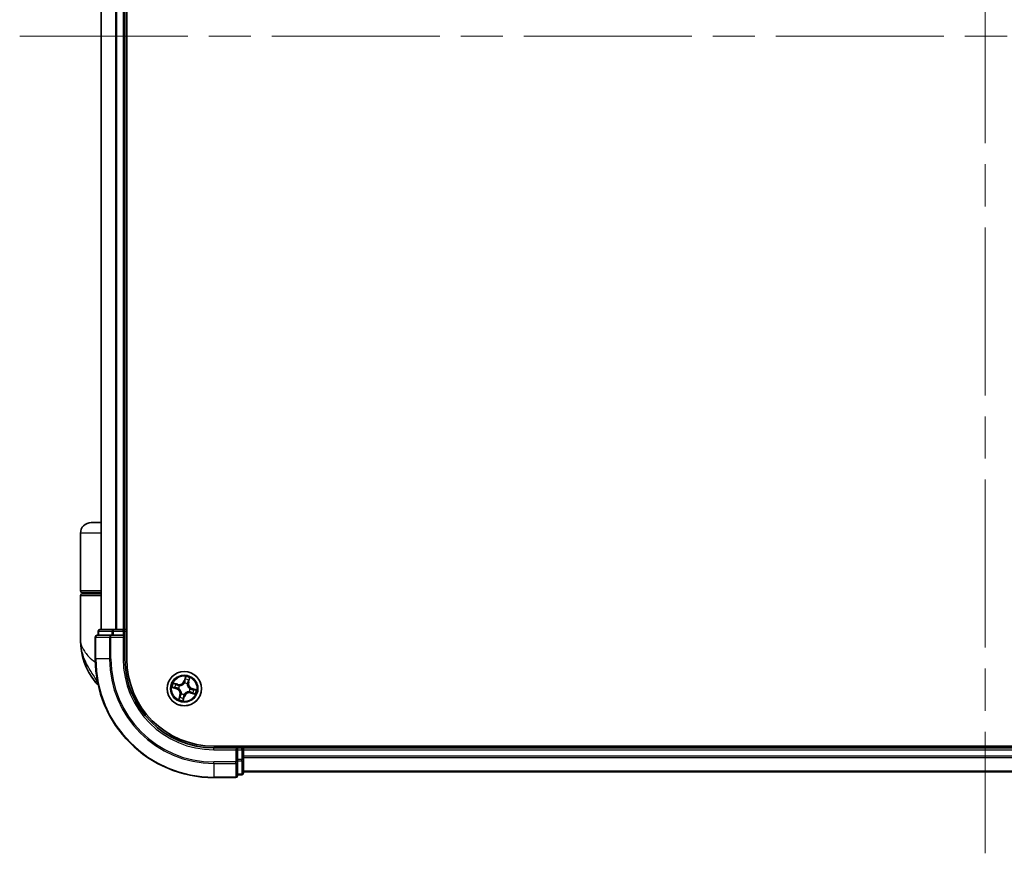
# Model space of a CAD drawing. Units: millimetres. Extents: x 72 to 8138, y 40 to 1586.
# Drawn here: x 3394 to 3560, y 638 to 778 of the extents above; entities that cross this region are included whole.
import ezdxf

# ---------------------------------------------------------------- set-up
doc = ezdxf.new("R2010")
doc.units = ezdxf.units.MM
doc.header["$LTSCALE"] = 5
doc.linetypes.add('CHAIN', pattern=[0.3543, 0.2362, -0.0295, 0.0591, -0.0295])
for name, color, linetype, lineweight in [('Centerline (ISO)', 131, 'Continuous', 18), ('Visible (ISO)', 7, 'Continuous', 35), ('Visible Narrow (ISO)', 7, 'Continuous', 25)]:
    doc.layers.add(name, color=color, linetype=linetype, lineweight=lineweight)

msp = doc.modelspace()

# ---------------------------------------------------------------- linework, layer by layer
at = {"layer": 'Centerline (ISO)', "linetype": 'CHAIN', "ltscale": 23.990969}
for p, q in [((3556.4108, 913.3655), (3556.4108, 637.8655)), ((3393.6608, 775.6155), (3719.1608, 775.6155))]:
    msp.add_line(p, q, dxfattribs=at)
at = {"layer": 'Visible (ISO)'}
for p, q in [((3411.7108, 670.6155), (3411.7108, 880.6155)), ((3407.4108, 875.6155), (3407.4108, 675.6155)), ((3411.4108, 675.6155), (3411.4108, 875.6155)), ((3407.4108, 693.6155), (3405.7108, 693.6155)), ((3403.9108, 682.1155), (3403.9108, 691.8155)), ((3403.9108, 673.8655), (3403.9108, 681.3155)), ((3404.2108, 681.8155), (3407.4108, 681.8155)), ((3407.4108, 681.6155), (3404.2108, 681.6155)), ((3404.4108, 681.6155), (3404.4108, 681.8155)), ((3406.4108, 674.3155), (3406.4108, 670.6155)), ((3409.0513, 674.6155), (3406.7108, 674.6155)), ((3406.9108, 675.3155), (3406.9108, 674.6155)), ((3409.4521, 675.6155), (3407.2108, 675.6155)), ((3409.4521, 674.6155), (3409.0513, 674.6155)), ((3409.8277, 675.6155), (3409.4521, 675.6155)), ((3409.4521, 674.6155), (3411.1108, 674.6155)), ((3410.0513, 675.6155), (3409.8277, 675.6155)), ((3411.1108, 675.6155), (3410.0513, 675.6155)), ((3411.4108, 675.6155), (3411.1108, 675.6155)), ((3411.1108, 674.3155), (3411.4108, 674.6155)), ((3411.4108, 674.6155), (3411.1108, 674.6155)), ((3411.7108, 675.6155), (3411.4108, 675.6155)), ((3411.4108, 674.6155), (3411.4108, 675.3155)), ((3411.4108, 670.6155), (3411.4108, 674.6155)), ((3686.4108, 655.9155), (3426.4108, 655.9155)), ((3431.4108, 655.6155), (3431.4108, 655.9155)), ((3430.4108, 655.6155), (3426.4108, 655.6155)), ((3430.4108, 655.6155), (3430.1108, 655.3155)), ((3431.1108, 655.6155), (3430.4108, 655.6155)), ((3430.4108, 655.3155), (3430.4108, 655.6155)), ((3430.4108, 655.3155), (3430.4108, 653.6569)), ((3431.4108, 655.3155), (3431.4108, 655.6155)), ((3681.4108, 655.6155), (3431.4108, 655.6155)), ((3431.4108, 654.256), (3431.4108, 655.3155)), ((3431.4108, 654.0324), (3431.4108, 654.256)), ((3430.4108, 653.256), (3430.4108, 653.6569)), ((3430.4108, 650.9155), (3430.4108, 653.256)), ((3431.4108, 653.6569), (3431.4108, 654.0324)), ((3431.4108, 651.4155), (3431.4108, 653.6569)), ((3430.4108, 651.1155), (3431.1108, 651.1155)), ((3431.4108, 651.6155), (3681.4108, 651.6155)), ((3426.4108, 650.6155), (3430.1108, 650.6155))]:
    msp.add_line(p, q, dxfattribs=at)
msp.add_circle((3421.4108, 665.6155), 2.9, dxfattribs=at)
for centre, radius, start, end in [((3405.7108, 691.8155), 1.8, 90, 180), ((3404.2108, 682.1155), 0.3, 180, 270), ((3404.2108, 681.3155), 0.3, 90, 180), ((3406.7108, 674.3155), 0.3, 90, 180), ((3407.2108, 675.3155), 0.3, 90, 180), ((3411.1108, 675.3155), 0.3, 0, 90), ((3415.384, 673.8655), 11.4732, 180, 218.286899), ((3426.4108, 670.6155), 20, 180, 270), ((3426.4108, 670.6155), 15, 180, 270), ((3426.4108, 670.6155), 14.7, 180, 270), ((3408.7332, 668.6155), 3, 218.286899, 232.189789), ((3431.1108, 655.3155), 0.3, 0, 90), ((3430.1108, 650.9155), 0.3, 270, 0), ((3431.1108, 651.4155), 0.3, 270, 0)]:
    msp.add_arc(centre, radius, start, end, dxfattribs=at)
at = {"layer": 'Visible Narrow (ISO)'}
for p, q in [((3407.4803, 675.6155), (3407.4803, 875.6155)), ((3409.8208, 875.6155), (3409.8208, 675.6155)), ((3410.0513, 675.6155), (3410.0513, 875.6155)), ((3411.1108, 875.6155), (3411.1108, 675.6155)), ((3407.4108, 691.8155), (3403.9108, 691.8155)), ((3407.4108, 682.1155), (3403.9108, 682.1155)), ((3403.9108, 681.3155), (3407.4108, 681.3155)), ((3406.4803, 674.3155), (3406.4108, 674.3155)), ((3406.4803, 670.6155), (3406.4803, 674.3155)), ((3406.4803, 674.3155), (3408.8208, 674.3155)), ((3406.9803, 675.3155), (3406.9108, 675.3155)), ((3406.9803, 675.3155), (3409.2217, 675.3155)), ((3406.9803, 674.6155), (3406.9803, 675.3155)), ((3408.8208, 674.3155), (3408.8208, 670.6155)), ((3409.0513, 674.3155), (3408.8208, 674.3155)), ((3409.0513, 674.3155), (3409.0513, 674.6155)), ((3409.0513, 670.6155), (3409.0513, 674.3155)), ((3409.0513, 674.3155), (3411.1108, 674.3155)), ((3409.4521, 675.3155), (3409.2217, 675.3155)), ((3409.2217, 675.3155), (3409.2217, 674.6155)), ((3409.4521, 675.3155), (3409.4521, 675.6155)), ((3409.4521, 675.3155), (3411.1108, 675.3155)), ((3409.4521, 674.6155), (3409.4521, 675.3155)), ((3411.1108, 675.3155), (3411.1108, 675.6155)), ((3411.4108, 675.3155), (3411.1108, 675.3155)), ((3411.1108, 675.3155), (3411.1108, 674.6155)), ((3411.1108, 674.3155), (3411.1108, 670.6155)), ((3411.4108, 675.3155), (3411.7108, 675.3155)), ((3406.4803, 670.6155), (3406.4108, 670.6155)), ((3408.8208, 670.6155), (3406.4803, 670.6155)), ((3408.8208, 670.6155), (3409.0513, 670.6155)), ((3411.1108, 670.6155), (3411.4108, 670.6155)), ((3421.6147, 667.6654), (3421.3789, 666.9223)), ((3421.4263, 666.9072), (3421.5746, 667.3744)), ((3422.1533, 666.6914), (3422.363, 667.4423)), ((3406.7866, 666.7567), (3406.3785, 666.7567)), ((3419.3608, 665.8194), (3420.1039, 665.5836)), ((3420.3349, 666.358), (3419.584, 666.5677)), ((3420.119, 665.6311), (3419.6518, 665.7793)), ((3419.8494, 666.4419), (3420.3215, 666.31)), ((3420.119, 665.6311), (3420.141, 665.7003)), ((3420.3215, 666.31), (3420.302, 666.2401)), ((3420.3215, 666.31), (3420.3349, 666.358)), ((3420.5834, 666.1195), (3420.6016, 666.1084)), ((3421.4263, 666.9072), (3421.3789, 666.9223)), ((3421.4263, 666.9072), (3421.4956, 666.8853)), ((3421.4416, 666.5625), (3421.4423, 666.5838)), ((3421.9148, 666.4429), (3421.9037, 666.4247)), ((3422.1053, 666.7048), (3422.0353, 666.7243)), ((3422.2372, 667.1768), (3422.1053, 666.7048)), ((3422.1053, 666.7048), (3422.1533, 666.6914)), ((3420.119, 665.6311), (3420.1039, 665.5836)), ((3420.4638, 665.6463), (3420.4425, 665.647)), ((3420.6683, 664.5396), (3420.4585, 663.7887)), ((3420.5844, 664.0542), (3420.7162, 664.5262)), ((3420.7162, 664.5262), (3420.6683, 664.5396)), ((3420.7162, 664.5262), (3420.7862, 664.5067)), ((3420.9068, 664.7881), (3420.9178, 664.8063)), ((3421.2068, 663.5655), (3421.4427, 664.3087)), ((3421.3952, 664.3237), (3421.2469, 663.8566)), ((3421.3952, 664.3237), (3421.326, 664.3457)), ((3421.3799, 664.6685), (3421.3792, 664.6472)), ((3421.3952, 664.3237), (3421.4427, 664.3087)), ((3422.2381, 665.1115), (3422.2199, 665.1226)), ((3422.3578, 665.5847), (3422.3791, 665.584)), ((3422.5, 664.921), (3422.4866, 664.873)), ((3422.4866, 664.873), (3423.2375, 664.6632)), ((3422.5, 664.921), (3422.5196, 664.9909)), ((3422.9721, 664.7891), (3422.5, 664.921)), ((3422.7025, 665.5999), (3422.6806, 665.5307)), ((3422.7025, 665.5999), (3422.7176, 665.6474)), ((3422.7025, 665.5999), (3423.1697, 665.4517)), ((3423.4607, 665.4116), (3422.7176, 665.6474)), ((3431.1108, 655.9155), (3431.1108, 655.6155)), ((3426.4108, 655.3155), (3426.4108, 655.6155)), ((3426.4108, 655.3155), (3430.1108, 655.3155)), ((3430.1108, 655.3155), (3430.1108, 653.256)), ((3430.4108, 655.3155), (3431.1108, 655.3155)), ((3431.1108, 655.3155), (3431.1108, 655.6155)), ((3431.1108, 655.3155), (3431.1108, 653.6569)), ((3431.4108, 655.3155), (3431.1108, 655.3155)), ((3431.4108, 655.3155), (3681.4108, 655.3155)), ((3681.4108, 654.256), (3431.4108, 654.256)), ((3430.1108, 653.256), (3426.4108, 653.256)), ((3426.4108, 653.0255), (3426.4108, 653.256)), ((3426.4108, 653.0255), (3430.1108, 653.0255)), ((3426.4108, 653.0255), (3426.4108, 650.685)), ((3430.4108, 653.256), (3430.1108, 653.256)), ((3430.1108, 653.0255), (3430.1108, 653.256)), ((3430.1108, 653.0255), (3430.1108, 650.685)), ((3431.1108, 653.6569), (3430.4108, 653.6569)), ((3430.4108, 653.4264), (3431.1108, 653.4264)), ((3431.4108, 653.6569), (3431.1108, 653.6569)), ((3431.1108, 653.4264), (3431.1108, 653.6569)), ((3431.1108, 653.4264), (3431.1108, 651.185)), ((3431.4108, 654.0255), (3681.4108, 654.0255)), ((3431.1108, 651.185), (3430.4108, 651.185)), ((3431.1108, 651.1155), (3431.1108, 651.185)), ((3681.4108, 651.685), (3431.4108, 651.685)), ((3430.1108, 650.685), (3426.4108, 650.685)), ((3426.4108, 650.685), (3426.4108, 650.6155)), ((3430.1108, 650.6155), (3430.1108, 650.685))]:
    msp.add_line(p, q, dxfattribs=at)
for radius in [2.8677, 2.3092, 2.1415]:
    msp.add_circle((3421.4108, 665.6155), radius, dxfattribs=at)
for centre, radius, start, end in [((3426.4108, 670.6155), 19.9305, 180, 270), ((3426.4108, 670.6155), 17.59, 180, 270), ((3426.4108, 670.6155), 17.3595, 180, 270), ((3426.4108, 670.6155), 15.3, 180, 270), ((3421.4108, 665.6155), 2.0601, 62.468118, 84.318954), ((3421.4108, 665.6155), 2.0601, 152.468118, 174.318954), ((3421.4108, 665.6155), 1.6122, 153.086015, 173.701057), ((3420.5647, 667.1807), 0.904, 254.393536, 342.393536), ((3420.5647, 667.1807), 0.8542, 254.393536, 342.393536), ((3421.4108, 665.6155), 0.9688, 148.65158, 178.135492), ((3421.4108, 665.6155), 0.9475, 148.65158, 178.135492), ((3421.4108, 665.6155), 0.9475, 58.65158, 88.135492), ((3421.4108, 665.6155), 0.9688, 58.65158, 88.135492), ((3421.4108, 665.6155), 1.6122, 63.086015, 83.701057), ((3422.976, 666.4616), 0.904, 164.393536, 252.393536), ((3422.976, 666.4616), 0.8542, 164.393536, 252.393536), ((3419.8456, 664.7694), 0.8542, 344.393536, 72.393536), ((3419.8456, 664.7694), 0.904, 344.393536, 72.393536), ((3421.4108, 665.6155), 1.6122, 243.086015, 263.701057), ((3421.4108, 665.6155), 0.9688, 238.65158, 268.135492), ((3421.4108, 665.6155), 0.9475, 238.65158, 268.135492), ((3422.2568, 664.0503), 0.904, 74.393536, 162.393536), ((3422.2568, 664.0503), 0.8542, 74.393536, 162.393536), ((3421.4108, 665.6155), 0.9475, 328.65158, 358.135492), ((3421.4108, 665.6155), 0.9688, 328.65158, 358.135492), ((3421.4108, 665.6155), 1.6122, 333.086015, 353.701057), ((3421.4108, 665.6155), 2.0601, 332.468118, 354.318954), ((3421.4108, 665.6155), 2.0601, 242.468118, 264.318954)]:
    msp.add_arc(centre, radius, start, end, dxfattribs=at)
for centre, major_axis, ratio, start_param, end_param in [((3406.7108, 674.3155), (0, 0.3), 0.76822128, 0, 1.57079633), ((3407.2108, 675.3155), (0, 0.3), 0.76822128, 0, 1.57079633), ((3409.0513, 674.3155), (0, 0.3), 0.76822128, 0, 1.57079633), ((3409.4521, 675.3155), (0, 0.3), 0.76822128, 0, 1.57079633), ((3421.6221, 667.3594), (-0.0484, 0.0124), 0.54850665, 4.7835784, 6.17876057), ((3419.6669, 665.8268), (-0.0124, -0.0484), 0.54850665, 4.7835784, 6.17876057), ((3419.8528, 665.7875), (-0.0065, -0.0496), 0.89574018, 4.73044269, 6.08586581), ((3419.836, 666.3939), (0.0162, 0.0473), 0.54850665, 0.10442473, 1.4996069), ((3420.0132, 666.325), (0.0217, 0.045), 0.89574018, 0.19731949, 1.55274262), ((3420.1561, 665.7478), (-0.0065, -0.0496), 0.89572054, 4.73483766, 6.08588361), ((3420.2886, 666.1921), (0.0217, 0.045), 0.89572054, 0.1973017, 1.54834765), ((3420.6216, 666.0962), (0.0054, 0.0497), 0.87684641, 0.18229136, 1.17990219), ((3420.6216, 666.0962), (-0.0007, 0.05), 0.41070123, 0.09573579, 1.31868747), ((3421.4408, 666.539), (-0.0445, 0.0227), 0.87684642, 5.10328313, 6.10089396), ((3421.4408, 666.539), (-0.0415, 0.0279), 0.41070123, 4.96449783, 6.18744952), ((3421.5431, 666.8702), (-0.0496, 0.0065), 0.89572054, 4.73483766, 6.08588361), ((3421.5827, 667.1734), (-0.0496, 0.0065), 0.89574018, 4.73044269, 6.08586581), ((3421.8915, 666.4046), (0.05, 0.0007), 0.41070123, 0.09573579, 1.31868747), ((3421.8915, 666.4046), (0.0497, -0.0054), 0.87684641, 0.18229136, 1.17990219), ((3421.9874, 666.7377), (0.045, -0.0217), 0.89572054, 0.1973017, 1.54834765), ((3422.1203, 667.0131), (0.045, -0.0217), 0.89574018, 0.19731949, 1.55274262), ((3422.1892, 667.1902), (0.0473, -0.0162), 0.54850665, 0.10442473, 1.4996069), ((3420.4872, 665.6456), (-0.0227, -0.0445), 0.87684642, 5.10328313, 6.10089396), ((3420.4872, 665.6456), (-0.0279, -0.0415), 0.41070123, 4.96449783, 6.18744952), ((3420.6324, 664.0408), (-0.0473, 0.0162), 0.54850665, 0.10442473, 1.4996069), ((3420.7013, 664.2179), (-0.045, 0.0217), 0.89574018, 0.19731949, 1.55274262), ((3420.8342, 664.4933), (-0.045, 0.0217), 0.89572054, 0.1973017, 1.54834765), ((3420.9301, 664.8264), (-0.0497, 0.0054), 0.87684641, 0.18229136, 1.17990219), ((3420.9301, 664.8264), (-0.05, -0.0007), 0.41070123, 0.09573579, 1.31868747), ((3421.2388, 664.0576), (0.0496, -0.0065), 0.89574018, 4.73044269, 6.08586581), ((3421.2785, 664.3608), (0.0496, -0.0065), 0.89572054, 4.73483766, 6.08588361), ((3421.3807, 664.692), (0.0445, -0.0227), 0.87684642, 5.10328313, 6.10089396), ((3421.3807, 664.692), (0.0415, -0.0279), 0.41070123, 4.96449783, 6.18744952), ((3422.1999, 665.1348), (0.0007, -0.05), 0.41070123, 0.09573579, 1.31868747), ((3422.1999, 665.1348), (-0.0054, -0.0497), 0.87684641, 0.18229136, 1.17990219), ((3422.3343, 665.5854), (0.0279, 0.0415), 0.41070123, 4.96449783, 6.18744952), ((3422.3343, 665.5854), (0.0227, 0.0445), 0.87684642, 5.10328313, 6.10089396), ((3422.533, 665.0389), (-0.0217, -0.045), 0.89572054, 0.1973017, 1.54834765), ((3422.6655, 665.4832), (0.0065, 0.0496), 0.89572054, 4.73483766, 6.08588361), ((3422.8084, 664.906), (-0.0217, -0.045), 0.89574018, 0.19731949, 1.55274262), ((3422.9855, 664.8371), (-0.0162, -0.0473), 0.54850665, 0.10442473, 1.4996069), ((3422.9687, 665.4435), (0.0065, 0.0496), 0.89574018, 4.73044269, 6.08586581), ((3423.1546, 665.4042), (0.0124, 0.0484), 0.54850665, 4.7835784, 6.17876057), ((3421.1995, 663.8716), (0.0484, -0.0124), 0.54850665, 4.7835784, 6.17876057), ((3430.1108, 653.256), (0.3, 0), 0.76822128, 4.71238898, 6.28318531), ((3431.1108, 653.6569), (0.3, 0), 0.76822128, 4.71238898, 6.28318531), ((3430.1108, 650.9155), (0.3, 0), 0.76822128, 4.71238898, 6.28318531), ((3431.1108, 651.4155), (0.3, 0), 0.76822128, 4.71238898, 6.28318531)]:
    msp.add_ellipse(centre, major_axis=major_axis, ratio=ratio, start_param=start_param, end_param=end_param, dxfattribs=at)
for points, knots in [([(3403.9108, 673.8655), (3403.9108, 673.4078), (3404.0228, 672.9472), (3404.4838, 671.9859), (3404.8542, 671.4859), (3405.6374, 670.6765), (3405.981, 670.3672), (3406.3554, 670.0624), (3406.3768, 670.045), (3406.3983, 670.0276), (3406.4199, 670.0102)], [-0.001458267, -0.001458267, -0.001458267, -0.001458267, 0.15058731, 0.15058731, 0.317724491, 0.317724491, 0.422185229, 0.422185229, 0.422185229, 0.428151223, 0.428151223, 0.428151223, 0.428151223]), ([(3406.7779, 666.801), (3406.4797, 667.2547), (3406.1529, 667.7371), (3405.6297, 668.571), (3405.4243, 668.9156), (3405.236, 669.2595), (3405.0339, 669.6287), (3404.8478, 670.0032), (3404.4232, 670.9835), (3404.222, 671.5891), (3403.9716, 672.7533), (3403.9108, 673.3112), (3403.9108, 673.8655)], [-0.661868404, -0.661868404, -0.661868404, -0.661868404, -0.519480666, -0.519480666, -0.422185229, -0.422185229, -0.422185229, -0.317724491, -0.317724491, -0.15058731, -0.15058731, 0.001458267, 0.001458267, 0.001458267, 0.001458267]), ([(3421.5746, 667.3744), (3421.5646, 667.3353), (3421.5561, 667.2994), (3421.5429, 667.2366), (3421.538, 667.2098), (3421.5353, 667.1885)], [0, 0, 0, 0, 0.014491423, 0.014491423, 0.0289828459, 0.0289828459, 0.0289828459, 0.0289828459]), ([(3421.6147, 667.6654), (3421.6125, 667.6386), (3421.6102, 667.6116), (3421.6053, 667.5589), (3421.6027, 667.5332), (3421.596, 667.4794), (3421.5918, 667.4512), (3421.583, 667.4069), (3421.5791, 667.3903), (3421.5746, 667.3744)], [-0.0323943032, -0.0323943032, -0.0323943032, -0.0323943032, -0.0237449879, -0.0237449879, -0.0154285, -0.0154285, -0.0059340385, -0.0059340385, 0, 0, 0, 0]), ([(3421.5877, 667.2179), (3421.5902, 667.2373), (3421.5948, 667.2617), (3421.6076, 667.3186), (3421.6158, 667.3512), (3421.6254, 667.3867)], [-0.0289828459, -0.0289828459, -0.0289828459, -0.0289828459, -0.014491423, -0.014491423, 0, 0, 0, 0]), ([(3421.6254, 667.3867), (3421.6293, 667.4013), (3421.6318, 667.4167), (3421.6353, 667.4584), (3421.6348, 667.4853), (3421.6314, 667.5371), (3421.6287, 667.5619), (3421.6223, 667.6131), (3421.6185, 667.6394), (3421.6147, 667.6654)], [0, 0, 0, 0, 0.0059340385, 0.0059340385, 0.0154285, 0.0154285, 0.0237449879, 0.0237449879, 0.0323943032, 0.0323943032, 0.0323943032, 0.0323943032]), ([(3422.363, 667.4423), (3422.3418, 667.4182), (3422.3203, 667.3939), (3422.2739, 667.3383), (3422.2497, 667.3072), (3422.2182, 667.2554), (3422.208, 667.2352), (3422.2014, 667.215)], [-0.0003383294, -0.0003383294, -0.0003383294, -0.0003383294, 0.0102009359, 0.0102009359, 0.0236501899, 0.0236501899, 0.0320559737, 0.0320559737, 0.0320559737, 0.0320559737]), ([(3422.2372, 667.1768), (3422.2441, 667.1992), (3422.2529, 667.222), (3422.2787, 667.2816), (3422.297, 667.3183), (3422.3316, 667.3844), (3422.3474, 667.4135), (3422.363, 667.4423)], [-0.0320559737, -0.0320559737, -0.0320559737, -0.0320559737, -0.0236501899, -0.0236501899, -0.0102009359, -0.0102009359, 0.0003383294, 0.0003383294, 0.0003383294, 0.0003383294]), ([(3419.6395, 665.8301), (3419.625, 665.8341), (3419.6095, 665.8365), (3419.5679, 665.84), (3419.541, 665.8395), (3419.4892, 665.8361), (3419.4643, 665.8334), (3419.4132, 665.827), (3419.3869, 665.8232), (3419.3608, 665.8194)], [0, 0, 0, 0, 0.0059340385, 0.0059340385, 0.0154285, 0.0154285, 0.0237449879, 0.0237449879, 0.0323943032, 0.0323943032, 0.0323943032, 0.0323943032]), ([(3419.3608, 665.8194), (3419.3876, 665.8172), (3419.4146, 665.815), (3419.4673, 665.8101), (3419.493, 665.8074), (3419.5469, 665.8007), (3419.5751, 665.7966), (3419.6194, 665.7877), (3419.636, 665.7839), (3419.6518, 665.7793)], [-0.0323943032, -0.0323943032, -0.0323943032, -0.0323943032, -0.0237449879, -0.0237449879, -0.0154285, -0.0154285, -0.0059340385, -0.0059340385, 0, 0, 0, 0]), ([(3419.8494, 666.4419), (3419.8271, 666.4488), (3419.8043, 666.4577), (3419.7447, 666.4834), (3419.708, 666.5017), (3419.6419, 666.5363), (3419.6128, 666.5521), (3419.584, 666.5677)], [-0.0320559737, -0.0320559737, -0.0320559737, -0.0320559737, -0.0236501899, -0.0236501899, -0.0102009359, -0.0102009359, 0.0003383294, 0.0003383294, 0.0003383294, 0.0003383294]), ([(3419.584, 666.5677), (3419.6081, 666.5465), (3419.6324, 666.525), (3419.688, 666.4786), (3419.7191, 666.4544), (3419.7709, 666.4229), (3419.791, 666.4127), (3419.8113, 666.4061)], [-0.0003383294, -0.0003383294, -0.0003383294, -0.0003383294, 0.0102009359, 0.0102009359, 0.0236501899, 0.0236501899, 0.0320559737, 0.0320559737, 0.0320559737, 0.0320559737]), ([(3419.8083, 665.7924), (3419.789, 665.795), (3419.7646, 665.7995), (3419.7076, 665.8123), (3419.675, 665.8205), (3419.6395, 665.8301)], [-0.0289828459, -0.0289828459, -0.0289828459, -0.0289828459, -0.014491423, -0.014491423, 0, 0, 0, 0]), ([(3419.6518, 665.7793), (3419.691, 665.7693), (3419.7269, 665.7609), (3419.7896, 665.7476), (3419.8165, 665.7428), (3419.8378, 665.74)], [0, 0, 0, 0, 0.014491423, 0.014491423, 0.0289828459, 0.0289828459, 0.0289828459, 0.0289828459]), ([(3420.1115, 665.7525), (3420.061, 665.7591), (3420.0104, 665.7658), (3419.9094, 665.7791), (3419.8589, 665.7857), (3419.8083, 665.7924)], [-0.0687798542, -0.0687798542, -0.0687798542, -0.0687798542, -0.0343899271, -0.0343899271, 0, 0, 0, 0]), ([(3419.8113, 666.4061), (3419.8461, 666.3948), (3419.8776, 666.3839), (3419.9324, 666.3633), (3419.9555, 666.3537), (3419.9732, 666.3452)], [-0.0289828459, -0.0289828459, -0.0289828459, -0.0289828459, -0.0145850634, -0.0145850634, 0, 0, 0, 0]), ([(3419.8378, 665.74), (3419.8883, 665.7334), (3419.9388, 665.7268), (3420.0399, 665.7135), (3420.0905, 665.7069), (3420.141, 665.7003)], [0, 0, 0, 0, 0.0343899271, 0.0343899271, 0.0687798542, 0.0687798542, 0.0687798542, 0.0687798542]), ([(3420.0266, 666.3729), (3420.0071, 666.3823), (3419.9818, 666.3931), (3419.9219, 666.4164), (3419.8874, 666.4289), (3419.8494, 666.4419)], [0, 0, 0, 0, 0.0145850634, 0.0145850634, 0.0289828459, 0.0289828459, 0.0289828459, 0.0289828459]), ([(3419.9732, 666.3452), (3420.0191, 666.3231), (3420.065, 666.301), (3420.1569, 666.2568), (3420.2028, 666.2347), (3420.2487, 666.2125)], [-0.0687798542, -0.0687798542, -0.0687798542, -0.0687798542, -0.0343899271, -0.0343899271, 0, 0, 0, 0]), ([(3420.302, 666.2401), (3420.2561, 666.2622), (3420.2102, 666.2844), (3420.1184, 666.3286), (3420.0725, 666.3508), (3420.0266, 666.3729)], [0, 0, 0, 0, 0.0343899271, 0.0343899271, 0.0687798542, 0.0687798542, 0.0687798542, 0.0687798542]), ([(3420.4425, 665.647), (3420.4035, 665.6678), (3420.3645, 665.6851), (3420.2549, 665.7257), (3420.1837, 665.743), (3420.1115, 665.7525)], [-0.0764653604, -0.0764653604, -0.0764653604, -0.0764653604, -0.0491206273, -0.0491206273, 0, 0, 0, 0]), ([(3420.141, 665.7003), (3420.2099, 665.6919), (3420.2779, 665.6764), (3420.383, 665.6397), (3420.4204, 665.6241), (3420.4578, 665.6054)], [0, 0, 0, 0, 0.0491206273, 0.0491206273, 0.0764653604, 0.0764653604, 0.0764653604, 0.0764653604]), ([(3420.2487, 666.2125), (3420.3143, 666.181), (3420.3833, 666.1564), (3420.4973, 666.1303), (3420.5394, 666.1234), (3420.5834, 666.1195)], [-0.0982412545, -0.0982412545, -0.0982412545, -0.0982412545, -0.0491206273, -0.0491206273, -0.0217758941, -0.0217758941, -0.0217758941, -0.0217758941]), ([(3420.619, 666.1459), (3420.5775, 666.1508), (3420.5376, 666.1582), (3420.4296, 666.185), (3420.3642, 666.2094), (3420.302, 666.2401)], [0.0217758941, 0.0217758941, 0.0217758941, 0.0217758941, 0.0491206273, 0.0491206273, 0.0982412545, 0.0982412545, 0.0982412545, 0.0982412545]), ([(3420.6016, 666.1084), (3420.6183, 666.1088), (3420.6351, 666.1096), (3420.7375, 666.1172), (3420.8253, 666.1345), (3420.9679, 666.1837), (3421.0227, 666.2077), (3421.0753, 666.2361), (3421.1279, 666.2645), (3421.178, 666.2972), (3421.2972, 666.3897), (3421.3598, 666.4536), (3421.4222, 666.5351), (3421.4321, 666.5487), (3421.4416, 666.5625)], [-0.174866013, -0.174866013, -0.174866013, -0.174866013, -0.16940495, -0.16940495, -0.141674077, -0.141674077, -0.124342281, -0.124342281, -0.124342281, -0.107010485, -0.107010485, -0.079279611, -0.079279611, -0.073818549, -0.073818549, -0.073818549, -0.073818549]), ([(3421.4006, 666.5684), (3421.3918, 666.5553), (3421.3827, 666.5423), (3421.3248, 666.4644), (3421.267, 666.4034), (3421.1573, 666.3161), (3421.1113, 666.2855), (3421.0628, 666.2593), (3421.0143, 666.233), (3420.9634, 666.2113), (3420.8303, 666.1673), (3420.7477, 666.1524), (3420.6508, 666.1467), (3420.6349, 666.1461), (3420.619, 666.1459)], [0.073818549, 0.073818549, 0.073818549, 0.073818549, 0.079279611, 0.079279611, 0.107010485, 0.107010485, 0.124342281, 0.124342281, 0.124342281, 0.141674077, 0.141674077, 0.16940495, 0.16940495, 0.174866013, 0.174866013, 0.174866013, 0.174866013]), ([(3421.4956, 666.8853), (3421.4872, 666.8164), (3421.4717, 666.7483), (3421.435, 666.6433), (3421.4194, 666.6059), (3421.4006, 666.5684)], [0, 0, 0, 0, 0.0491206273, 0.0491206273, 0.0764653604, 0.0764653604, 0.0764653604, 0.0764653604]), ([(3421.4423, 666.5838), (3421.4631, 666.6228), (3421.4804, 666.6618), (3421.521, 666.7714), (3421.5383, 666.8426), (3421.5478, 666.9147)], [-0.0764653604, -0.0764653604, -0.0764653604, -0.0764653604, -0.0491206273, -0.0491206273, 0, 0, 0, 0]), ([(3421.5353, 667.1885), (3421.5286, 667.1379), (3421.522, 667.0874), (3421.5088, 666.9863), (3421.5022, 666.9358), (3421.4956, 666.8853)], [0, 0, 0, 0, 0.0343899271, 0.0343899271, 0.0687798542, 0.0687798542, 0.0687798542, 0.0687798542]), ([(3421.5478, 666.9147), (3421.5544, 666.9653), (3421.5611, 667.0158), (3421.5744, 667.1169), (3421.581, 667.1674), (3421.5877, 667.2179)], [-0.0687798542, -0.0687798542, -0.0687798542, -0.0687798542, -0.0343899271, -0.0343899271, 0, 0, 0, 0]), ([(3421.9037, 666.4247), (3421.9041, 666.408), (3421.9049, 666.3912), (3421.9125, 666.2887), (3421.9298, 666.201), (3421.979, 666.0583), (3422.003, 666.0035), (3422.0314, 665.951), (3422.0598, 665.8984), (3422.0925, 665.8483), (3422.1849, 665.729), (3422.2488, 665.6665), (3422.3304, 665.604), (3422.344, 665.5942), (3422.3578, 665.5847)], [-0.174866013, -0.174866013, -0.174866013, -0.174866013, -0.16940495, -0.16940495, -0.141674077, -0.141674077, -0.124342281, -0.124342281, -0.124342281, -0.107010485, -0.107010485, -0.079279611, -0.079279611, -0.073818549, -0.073818549, -0.073818549, -0.073818549]), ([(3422.0078, 666.7775), (3421.9762, 666.7119), (3421.9517, 666.643), (3421.9256, 666.529), (3421.9187, 666.4869), (3421.9148, 666.4429)], [-0.0982412545, -0.0982412545, -0.0982412545, -0.0982412545, -0.0491206273, -0.0491206273, -0.0217758941, -0.0217758941, -0.0217758941, -0.0217758941]), ([(3421.9412, 666.4072), (3421.946, 666.4488), (3421.9535, 666.4886), (3421.9803, 666.5966), (3422.0046, 666.6621), (3422.0353, 666.7243)], [0.0217758941, 0.0217758941, 0.0217758941, 0.0217758941, 0.0491206273, 0.0491206273, 0.0982412545, 0.0982412545, 0.0982412545, 0.0982412545]), ([(3422.3637, 665.6256), (3422.3506, 665.6344), (3422.3376, 665.6436), (3422.2596, 665.7015), (3422.1986, 665.7592), (3422.1114, 665.8689), (3422.0808, 665.915), (3422.0545, 665.9635), (3422.0283, 666.012), (3422.0066, 666.0628), (3421.9626, 666.1959), (3421.9477, 666.2786), (3421.942, 666.3755), (3421.9414, 666.3914), (3421.9412, 666.4072)], [0.073818549, 0.073818549, 0.073818549, 0.073818549, 0.079279611, 0.079279611, 0.107010485, 0.107010485, 0.124342281, 0.124342281, 0.124342281, 0.141674077, 0.141674077, 0.16940495, 0.16940495, 0.174866013, 0.174866013, 0.174866013, 0.174866013]), ([(3422.1405, 667.053), (3422.1184, 667.0071), (3422.0963, 666.9612), (3422.052, 666.8694), (3422.0299, 666.8235), (3422.0078, 666.7775)], [-0.0687798542, -0.0687798542, -0.0687798542, -0.0687798542, -0.0343899271, -0.0343899271, 0, 0, 0, 0]), ([(3422.0353, 666.7243), (3422.0575, 666.7702), (3422.0796, 666.8161), (3422.1239, 666.9079), (3422.1461, 666.9538), (3422.1682, 666.9997)], [0, 0, 0, 0, 0.0343899271, 0.0343899271, 0.0687798542, 0.0687798542, 0.0687798542, 0.0687798542]), ([(3422.2014, 667.215), (3422.1901, 667.1802), (3422.1791, 667.1486), (3422.1586, 667.0939), (3422.149, 667.0708), (3422.1405, 667.053)], [-0.0289828459, -0.0289828459, -0.0289828459, -0.0289828459, -0.0145850634, -0.0145850634, 0, 0, 0, 0]), ([(3422.1682, 666.9997), (3422.1776, 667.0192), (3422.1884, 667.0445), (3422.2117, 667.1044), (3422.2242, 667.1389), (3422.2372, 667.1768)], [0, 0, 0, 0, 0.0145850634, 0.0145850634, 0.0289828459, 0.0289828459, 0.0289828459, 0.0289828459]), ([(3420.4578, 665.6054), (3420.471, 665.5966), (3420.484, 665.5874), (3420.5619, 665.5295), (3420.6229, 665.4718), (3420.7102, 665.3621), (3420.7408, 665.316), (3420.767, 665.2675), (3420.7932, 665.219), (3420.815, 665.1682), (3420.859, 665.0351), (3420.8738, 664.9524), (3420.8796, 664.8555), (3420.8801, 664.8396), (3420.8803, 664.8238)], [0.073818549, 0.073818549, 0.073818549, 0.073818549, 0.079279611, 0.079279611, 0.107010485, 0.107010485, 0.124342281, 0.124342281, 0.124342281, 0.141674077, 0.141674077, 0.16940495, 0.16940495, 0.174866013, 0.174866013, 0.174866013, 0.174866013]), ([(3420.5844, 664.0542), (3420.5774, 664.0318), (3420.5686, 664.009), (3420.5429, 663.9494), (3420.5245, 663.9127), (3420.4899, 663.8466), (3420.4742, 663.8175), (3420.4585, 663.7887)], [-0.0320559737, -0.0320559737, -0.0320559737, -0.0320559737, -0.0236501899, -0.0236501899, -0.0102009359, -0.0102009359, 0.0003383294, 0.0003383294, 0.0003383294, 0.0003383294]), ([(3420.9178, 664.8063), (3420.9174, 664.823), (3420.9166, 664.8398), (3420.9091, 664.9423), (3420.8917, 665.03), (3420.8426, 665.1726), (3420.8186, 665.2275), (3420.7902, 665.28), (3420.7618, 665.3326), (3420.729, 665.3827), (3420.6366, 665.5019), (3420.5727, 665.5645), (3420.4911, 665.6269), (3420.4775, 665.6368), (3420.4638, 665.6463)], [-0.174866013, -0.174866013, -0.174866013, -0.174866013, -0.16940495, -0.16940495, -0.141674077, -0.141674077, -0.124342281, -0.124342281, -0.124342281, -0.107010485, -0.107010485, -0.079279611, -0.079279611, -0.073818549, -0.073818549, -0.073818549, -0.073818549]), ([(3420.6533, 664.2313), (3420.6439, 664.2118), (3420.6332, 664.1865), (3420.6099, 664.1266), (3420.5974, 664.0921), (3420.5844, 664.0542)], [0, 0, 0, 0, 0.0145850634, 0.0145850634, 0.0289828459, 0.0289828459, 0.0289828459, 0.0289828459]), ([(3420.6201, 664.016), (3420.6315, 664.0508), (3420.6424, 664.0824), (3420.6629, 664.1371), (3420.6725, 664.1602), (3420.681, 664.1779)], [-0.0289828459, -0.0289828459, -0.0289828459, -0.0289828459, -0.0145850634, -0.0145850634, 0, 0, 0, 0]), ([(3420.7862, 664.5067), (3420.7641, 664.4608), (3420.7419, 664.4149), (3420.6976, 664.3231), (3420.6755, 664.2772), (3420.6533, 664.2313)], [0, 0, 0, 0, 0.0343899271, 0.0343899271, 0.0687798542, 0.0687798542, 0.0687798542, 0.0687798542]), ([(3420.681, 664.1779), (3420.7031, 664.2238), (3420.7253, 664.2698), (3420.7695, 664.3616), (3420.7916, 664.4075), (3420.8137, 664.4534)], [-0.0687798542, -0.0687798542, -0.0687798542, -0.0687798542, -0.0343899271, -0.0343899271, 0, 0, 0, 0]), ([(3420.8803, 664.8238), (3420.8755, 664.7822), (3420.8681, 664.7423), (3420.8412, 664.6344), (3420.8169, 664.5689), (3420.7862, 664.5067)], [0.0217758941, 0.0217758941, 0.0217758941, 0.0217758941, 0.0491206273, 0.0491206273, 0.0982412545, 0.0982412545, 0.0982412545, 0.0982412545]), ([(3420.8137, 664.4534), (3420.8453, 664.519), (3420.8699, 664.588), (3420.8959, 664.702), (3420.9028, 664.7441), (3420.9068, 664.7881)], [-0.0982412545, -0.0982412545, -0.0982412545, -0.0982412545, -0.0491206273, -0.0491206273, -0.0217758941, -0.0217758941, -0.0217758941, -0.0217758941]), ([(3421.2738, 664.3162), (3421.2671, 664.2657), (3421.2605, 664.2152), (3421.2472, 664.1141), (3421.2405, 664.0636), (3421.2339, 664.013)], [-0.0687798542, -0.0687798542, -0.0687798542, -0.0687798542, -0.0343899271, -0.0343899271, 0, 0, 0, 0]), ([(3421.2469, 663.8566), (3421.2569, 663.8957), (3421.2654, 663.9316), (3421.2787, 663.9944), (3421.2835, 664.0212), (3421.2863, 664.0425)], [0, 0, 0, 0, 0.014491423, 0.014491423, 0.0289828459, 0.0289828459, 0.0289828459, 0.0289828459]), ([(3421.3792, 664.6472), (3421.3584, 664.6082), (3421.3411, 664.5692), (3421.3005, 664.4596), (3421.2833, 664.3884), (3421.2738, 664.3162)], [-0.0764653604, -0.0764653604, -0.0764653604, -0.0764653604, -0.0491206273, -0.0491206273, 0, 0, 0, 0]), ([(3421.2863, 664.0425), (3421.2929, 664.093), (3421.2995, 664.1436), (3421.3127, 664.2446), (3421.3193, 664.2952), (3421.326, 664.3457)], [0, 0, 0, 0, 0.0343899271, 0.0343899271, 0.0687798542, 0.0687798542, 0.0687798542, 0.0687798542]), ([(3421.326, 664.3457), (3421.3343, 664.4146), (3421.3499, 664.4827), (3421.3865, 664.5877), (3421.4021, 664.6251), (3421.4209, 664.6625)], [0, 0, 0, 0, 0.0491206273, 0.0491206273, 0.0764653604, 0.0764653604, 0.0764653604, 0.0764653604]), ([(3422.2199, 665.1226), (3422.2032, 665.1222), (3422.1864, 665.1213), (3422.084, 665.1138), (3421.9963, 665.0964), (3421.8536, 665.0473), (3421.7988, 665.0233), (3421.7462, 664.9949), (3421.6937, 664.9665), (3421.6436, 664.9338), (3421.5243, 664.8413), (3421.4618, 664.7774), (3421.3993, 664.6959), (3421.3894, 664.6823), (3421.3799, 664.6685)], [-0.174866013, -0.174866013, -0.174866013, -0.174866013, -0.16940495, -0.16940495, -0.141674077, -0.141674077, -0.124342281, -0.124342281, -0.124342281, -0.107010485, -0.107010485, -0.079279611, -0.079279611, -0.073818549, -0.073818549, -0.073818549, -0.073818549]), ([(3421.4209, 664.6625), (3421.4297, 664.6757), (3421.4389, 664.6887), (3421.4968, 664.7666), (3421.5545, 664.8276), (3421.6642, 664.9149), (3421.7102, 664.9455), (3421.7588, 664.9717), (3421.8073, 664.9979), (3421.8581, 665.0197), (3421.9912, 665.0637), (3422.0738, 665.0786), (3422.1708, 665.0843), (3422.1867, 665.0849), (3422.2025, 665.085)], [0.073818549, 0.073818549, 0.073818549, 0.073818549, 0.079279611, 0.079279611, 0.107010485, 0.107010485, 0.124342281, 0.124342281, 0.124342281, 0.141674077, 0.141674077, 0.16940495, 0.16940495, 0.174866013, 0.174866013, 0.174866013, 0.174866013]), ([(3422.2025, 665.085), (3422.2441, 665.0802), (3422.2839, 665.0728), (3422.3919, 665.0459), (3422.4574, 665.0216), (3422.5196, 664.9909)], [0.0217758941, 0.0217758941, 0.0217758941, 0.0217758941, 0.0491206273, 0.0491206273, 0.0982412545, 0.0982412545, 0.0982412545, 0.0982412545]), ([(3422.5728, 665.0184), (3422.5072, 665.05), (3422.4382, 665.0746), (3422.3243, 665.1007), (3422.2822, 665.1075), (3422.2381, 665.1115)], [-0.0982412545, -0.0982412545, -0.0982412545, -0.0982412545, -0.0491206273, -0.0491206273, -0.0217758941, -0.0217758941, -0.0217758941, -0.0217758941]), ([(3422.6806, 665.5307), (3422.6117, 665.5391), (3422.5436, 665.5546), (3422.4385, 665.5913), (3422.4011, 665.6069), (3422.3637, 665.6256)], [0, 0, 0, 0, 0.0491206273, 0.0491206273, 0.0764653604, 0.0764653604, 0.0764653604, 0.0764653604]), ([(3422.3791, 665.584), (3422.4181, 665.5632), (3422.457, 665.5459), (3422.5667, 665.5052), (3422.6379, 665.488), (3422.71, 665.4785)], [-0.0764653604, -0.0764653604, -0.0764653604, -0.0764653604, -0.0491206273, -0.0491206273, 0, 0, 0, 0]), ([(3422.5196, 664.9909), (3422.5655, 664.9688), (3422.6114, 664.9466), (3422.7032, 664.9023), (3422.7491, 664.8802), (3422.795, 664.858)], [0, 0, 0, 0, 0.0343899271, 0.0343899271, 0.0687798542, 0.0687798542, 0.0687798542, 0.0687798542]), ([(3422.8483, 664.8857), (3422.8024, 664.9079), (3422.7565, 664.93), (3422.6647, 664.9742), (3422.6187, 664.9963), (3422.5728, 665.0184)], [-0.0687798542, -0.0687798542, -0.0687798542, -0.0687798542, -0.0343899271, -0.0343899271, 0, 0, 0, 0]), ([(3422.9838, 665.491), (3422.9332, 665.4976), (3422.8827, 665.5042), (3422.7816, 665.5174), (3422.7311, 665.5241), (3422.6806, 665.5307)], [0, 0, 0, 0, 0.0343899271, 0.0343899271, 0.0687798542, 0.0687798542, 0.0687798542, 0.0687798542]), ([(3422.71, 665.4785), (3422.7606, 665.4718), (3422.8111, 665.4652), (3422.9122, 665.4519), (3422.9627, 665.4453), (3423.0132, 665.4386)], [-0.0687798542, -0.0687798542, -0.0687798542, -0.0687798542, -0.0343899271, -0.0343899271, 0, 0, 0, 0]), ([(3422.795, 664.858), (3422.8145, 664.8486), (3422.8397, 664.8379), (3422.8996, 664.8146), (3422.9341, 664.8021), (3422.9721, 664.7891)], [0, 0, 0, 0, 0.0145850634, 0.0145850634, 0.0289828459, 0.0289828459, 0.0289828459, 0.0289828459]), ([(3423.0102, 664.8249), (3422.9755, 664.8362), (3422.9439, 664.8471), (3422.8891, 664.8677), (3422.866, 664.8772), (3422.8483, 664.8857)], [-0.0289828459, -0.0289828459, -0.0289828459, -0.0289828459, -0.0145850634, -0.0145850634, 0, 0, 0, 0]), ([(3422.9721, 664.7891), (3422.9944, 664.7822), (3423.0173, 664.7733), (3423.0768, 664.7476), (3423.1135, 664.7293), (3423.1796, 664.6947), (3423.2087, 664.6789), (3423.2375, 664.6632)], [-0.0320559737, -0.0320559737, -0.0320559737, -0.0320559737, -0.0236501899, -0.0236501899, -0.0102009359, -0.0102009359, 0.0003383294, 0.0003383294, 0.0003383294, 0.0003383294]), ([(3423.1697, 665.4517), (3423.1306, 665.4616), (3423.0946, 665.4701), (3423.0319, 665.4834), (3423.0051, 665.4882), (3422.9838, 665.491)], [0, 0, 0, 0, 0.014491423, 0.014491423, 0.0289828459, 0.0289828459, 0.0289828459, 0.0289828459]), ([(3423.2375, 664.6632), (3423.2135, 664.6845), (3423.1892, 664.7059), (3423.1336, 664.7524), (3423.1024, 664.7766), (3423.0507, 664.8081), (3423.0305, 664.8182), (3423.0102, 664.8249)], [-0.0003383294, -0.0003383294, -0.0003383294, -0.0003383294, 0.0102009359, 0.0102009359, 0.0236501899, 0.0236501899, 0.0320559737, 0.0320559737, 0.0320559737, 0.0320559737]), ([(3423.0132, 665.4386), (3423.0326, 665.436), (3423.0569, 665.4314), (3423.1139, 665.4187), (3423.1465, 665.4105), (3423.182, 665.4009)], [-0.0289828459, -0.0289828459, -0.0289828459, -0.0289828459, -0.014491423, -0.014491423, 0, 0, 0, 0]), ([(3423.4607, 665.4116), (3423.4339, 665.4138), (3423.4069, 665.416), (3423.3542, 665.4209), (3423.3285, 665.4235), (3423.2746, 665.4302), (3423.2465, 665.4344), (3423.2022, 665.4432), (3423.1856, 665.4471), (3423.1697, 665.4517)], [-0.0323943032, -0.0323943032, -0.0323943032, -0.0323943032, -0.0237449879, -0.0237449879, -0.0154285, -0.0154285, -0.0059340385, -0.0059340385, 0, 0, 0, 0]), ([(3423.182, 665.4009), (3423.1966, 665.3969), (3423.212, 665.3945), (3423.2537, 665.391), (3423.2806, 665.3915), (3423.3324, 665.3949), (3423.3572, 665.3976), (3423.4084, 665.404), (3423.4346, 665.4078), (3423.4607, 665.4116)], [0, 0, 0, 0, 0.0059340385, 0.0059340385, 0.0154285, 0.0154285, 0.0237449879, 0.0237449879, 0.0323943032, 0.0323943032, 0.0323943032, 0.0323943032]), ([(3420.4585, 663.7887), (3420.4798, 663.8128), (3420.5012, 663.8371), (3420.5476, 663.8927), (3420.5719, 663.9238), (3420.6034, 663.9756), (3420.6135, 663.9957), (3420.6201, 664.016)], [-0.0003383294, -0.0003383294, -0.0003383294, -0.0003383294, 0.0102009359, 0.0102009359, 0.0236501899, 0.0236501899, 0.0320559737, 0.0320559737, 0.0320559737, 0.0320559737]), ([(3421.1961, 663.8442), (3421.1922, 663.8297), (3421.1898, 663.8143), (3421.1862, 663.7726), (3421.1867, 663.7457), (3421.1902, 663.6939), (3421.1928, 663.669), (3421.1993, 663.6179), (3421.2031, 663.5916), (3421.2068, 663.5655)], [0, 0, 0, 0, 0.0059340385, 0.0059340385, 0.0154285, 0.0154285, 0.0237449879, 0.0237449879, 0.0323943032, 0.0323943032, 0.0323943032, 0.0323943032]), ([(3421.2339, 664.013), (3421.2313, 663.9937), (3421.2267, 663.9693), (3421.2139, 663.9123), (3421.2058, 663.8798), (3421.1961, 663.8442)], [-0.0289828459, -0.0289828459, -0.0289828459, -0.0289828459, -0.014491423, -0.014491423, 0, 0, 0, 0]), ([(3421.2068, 663.5655), (3421.2091, 663.5923), (3421.2113, 663.6194), (3421.2162, 663.6721), (3421.2188, 663.6977), (3421.2255, 663.7516), (3421.2297, 663.7798), (3421.2385, 663.8241), (3421.2424, 663.8407), (3421.2469, 663.8566)], [-0.0323943032, -0.0323943032, -0.0323943032, -0.0323943032, -0.0237449879, -0.0237449879, -0.0154285, -0.0154285, -0.0059340385, -0.0059340385, 0, 0, 0, 0])]:
    msp.add_open_spline(points, degree=3, knots=knots, dxfattribs=at)

doc.saveas('drawing.dxf')
